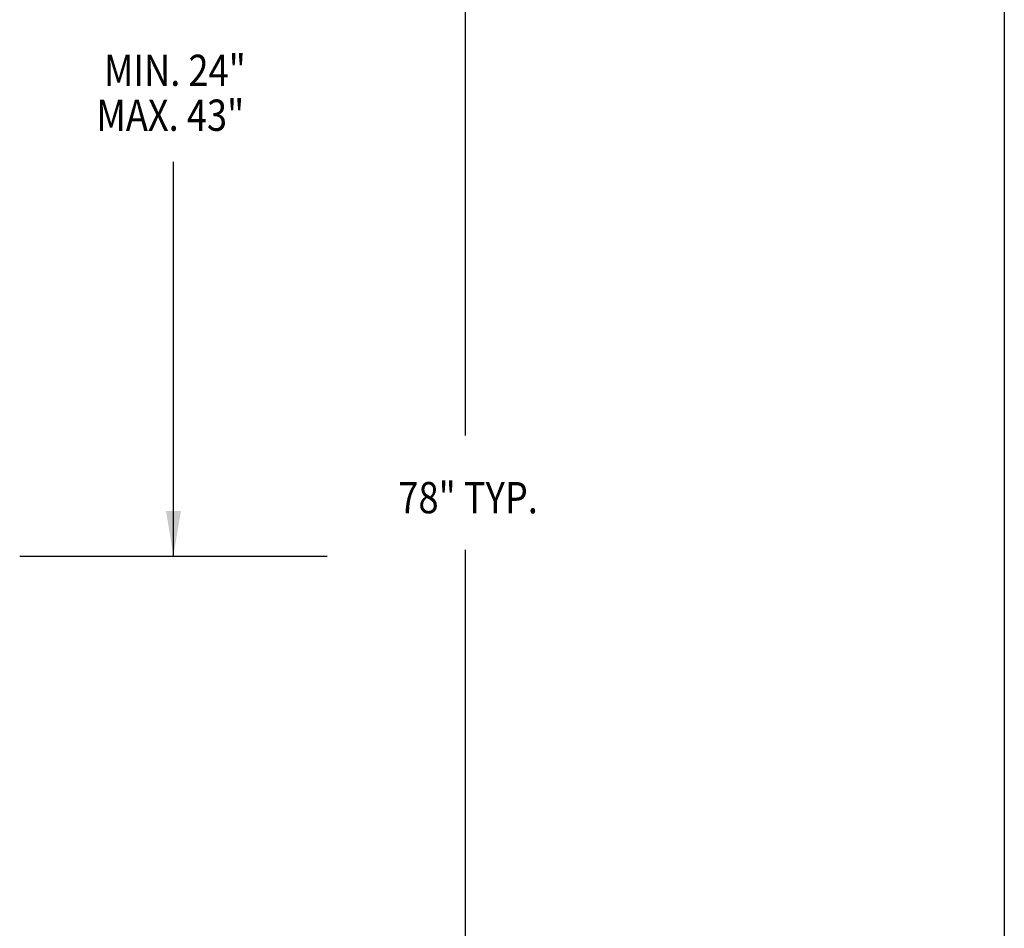
# Model space of a CAD drawing. Extents: x 496.9 to 505.4, y 218.2 to 229.2.
# Drawn here: x 502.6 to 505.4, y 220.8 to 223.4 of the extents above; entities that cross this region are included whole.
import ezdxf

# ---------------------------------------------------------------- set-up
doc = ezdxf.new("R2010")
doc.units = 0
doc.header["$MEASUREMENT"] = 0
doc.layers.get('0').update_dxf_attribs({"linetype": 'CONTINUOUS'})
doc.layers.add('BORDER', color=5, linetype='CONTINUOUS')
doc.styles.add('ARIAL', font='ARIAL.TTF', dxfattribs={"width": 0.8})

# ---------------------------------------------------------------- blocks, each defined once
blk = doc.blocks.new('LISTED 8.5X11 PG2')
at = {"color": 5}
blk.add_line((8.5, 0), (8.5, -11), dxfattribs=at)

msp = doc.modelspace()

# ---------------------------------------------------------------- linework, layer by layer
for p, q in [((503.8214, 222.2046), (503.8214, 224.5447)), ((502.9892, 221.861), (502.9892, 222.9848)), ((502.5508, 221.861), (503.4276, 221.861)), ((502.5508, 221.861), (503.4276, 221.861)), ((503.8214, 219.5382), (503.8214, 221.8783))]:
    msp.add_line(p, q)
msp.add_solid([(502.9679, 221.989), (503.0105, 221.989), (502.9892, 221.861)])

# ---------------------------------------------------------------- block references
at = {"color": 2}
msp.add_blockref('LISTED 8.5X11 PG2', (496.8577, 229.2098), dxfattribs=at)

# ---------------------------------------------------------------- texts
at = {"layer": 'BORDER', "color": 7, "style": 'ARIAL', "width": 0.85}
for s, p in [('MIN. 24"', (502.7911, 223.2009)), ('MAX. 43"', (502.7695, 223.0729)), ('78" TYP.', (503.6303, 221.9828))]:
    msp.add_text(s, height=0.0891, dxfattribs=at).set_placement(p)

doc.saveas('drawing.dxf')
